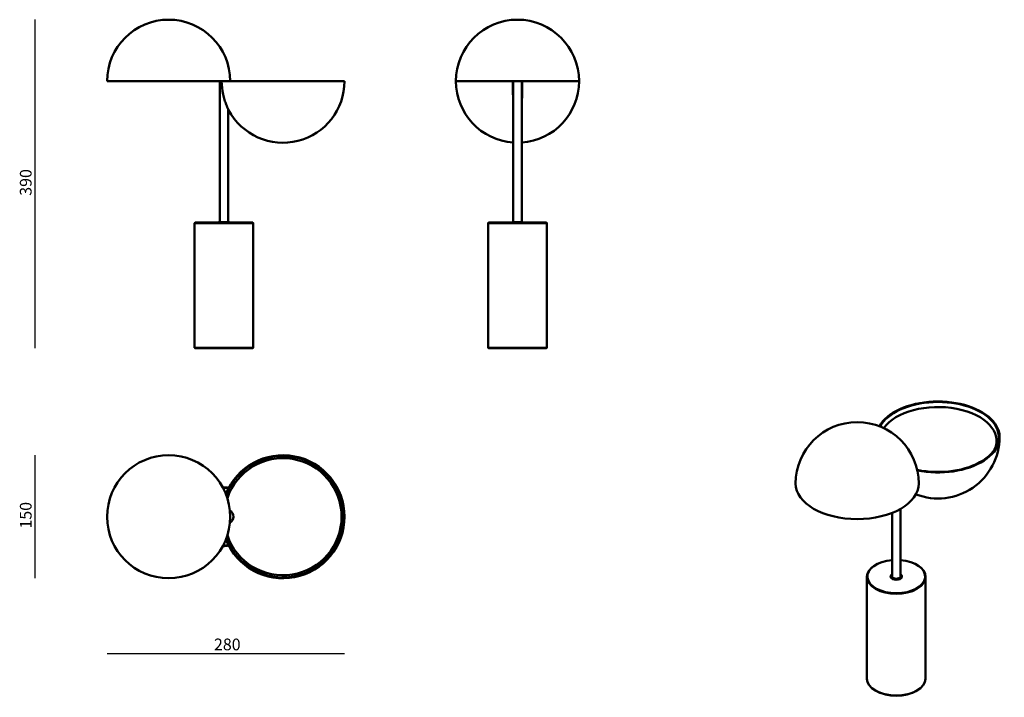
# Model space of a CAD drawing. Units: millimetres. Extents: x 240 to 1416, y 176 to 986.
import ezdxf

# ---------------------------------------------------------------- set-up
doc = ezdxf.new("R2010")
doc.units = ezdxf.units.MM
doc.header["$LTSCALE"] = 4
doc.layers.add('Quota (ISO)', color=7, linetype='Continuous', lineweight=25)
doc.layers.add('Visibile (ISO)', color=7, linetype='Continuous', lineweight=50)
doc.styles.add('Testo nota (ISO)', font='tahoma.ttf')
doc.dimstyles.new('Default (ISO)', dxfattribs={"dimscale": 4, "dimtxt": 3.5, "dimasz": 2.5, "dimexe": 3.175, "dimexo": 0, "dimgap": 0.762, "dimtad": 1, "dimrnd": 1e-08, "dimzin": 0, "dimtxsty": 'Testo nota (ISO)', "dimcen": 0.09, "dimdle": 10, "dimclrd": 256, "dimclre": 256, "dimclrt": 256, "dimazin": 0, "dimtfac": 1.001486, "dimtmove": 0, "dimatfit": 3, "dimfxl": 1, "dimtolj": 1, "dimtzin": 0, "dimlwd": -1, "dimlwe": -1, "dimarcsym": 0})

# ---------------------------------------------------------------- blocks, each defined once
blk = doc.blocks.new('*D3')
at = {"layer": 'Defpoints', "color": 0, "transparency": 16777216}
for p in [(418.2, 985.9), (258.2, 593.4), (484.2, 593.4)]:
    blk.add_point(p, dxfattribs=at)
at = {"layer": 'Quota (ISO)', "transparency": 16777216}
blk.add_line((258.2, 985.9), (258.2, 593.4), dxfattribs=at)
at = {"layer": 'Quota (ISO)', "transparency": 16777216, "insert": (240.5, 771.2), "char_height": 14, "attachment_point": 1, "rotation": 90, "style": 'Testo nota (ISO)'}
blk.add_mtext('\\A1; \\fTahoma|b0|i0;\\H14.0000;390', dxfattribs=at)
blk = doc.blocks.new('_None')
blk = doc.blocks.new('*D5')
at = {"layer": 'Defpoints', "color": 0, "transparency": 16777216}
for p in [(418.2, 465.4), (258.2, 318.4), (418.2, 318.4)]:
    blk.add_point(p, dxfattribs=at)
at = {"layer": 'Quota (ISO)', "transparency": 16777216}
blk.add_line((258.2, 465.4), (258.2, 318.4), dxfattribs=at)
at = {"layer": 'Quota (ISO)', "transparency": 16777216, "insert": (240.5, 373.5), "char_height": 14, "attachment_point": 1, "rotation": 90, "style": 'Testo nota (ISO)'}
blk.add_mtext('\\A1; \\fTahoma|b0|i0;\\H14.0000;150', dxfattribs=at)
blk = doc.blocks.new('*D6')
at = {"layer": 'Defpoints', "color": 0, "transparency": 16777216}
for p in [(344.7, 391.9), (628.2, 391.9), (628.2, 228.6)]:
    blk.add_point(p, dxfattribs=at)
at = {"layer": 'Quota (ISO)', "transparency": 16777216}
blk.add_line((344.7, 228.6), (628.2, 228.6), dxfattribs=at)
at = {"layer": 'Quota (ISO)', "transparency": 16777216, "insert": (468, 246.3), "char_height": 14, "attachment_point": 1, "style": 'Testo nota (ISO)'}
blk.add_mtext('\\A1; \\fTahoma|b0|i0;\\H14.0000;280', dxfattribs=at)

msp = doc.modelspace()

# ---------------------------------------------------------------- linework, layer by layer
at = {"layer": 'Visibile (ISO)'}
for p, q in [((486.406, 912.385), (344.656, 912.385)), ((479.156, 743.885), (479.156, 912.385)), ((628.156, 912.385), (486.406, 912.385)), ((908.196, 912.385), (761.196, 912.385)), ((829.196, 896.773), (829.196, 912.385)), ((829.696, 743.885), (829.696, 912.385)), ((839.696, 743.885), (839.696, 912.385)), ((840.196, 912.385), (840.196, 896.773)), ((489.156, 879.155), (489.156, 879.155)), ((489.156, 743.885), (489.156, 879.152)), ((489.773, 877.853), (489.773, 877.853)), ((449.656, 743.385), (449.156, 742.885)), ((519.156, 742.885), (449.156, 742.885)), ((449.156, 593.885), (449.156, 742.885)), ((449.656, 743.385), (518.656, 743.385)), ((477.656, 743.885), (490.656, 743.885)), ((477.656, 743.885), (477.656, 743.385)), ((490.656, 743.885), (490.656, 743.385)), ((518.656, 743.385), (519.156, 742.885)), ((519.156, 593.885), (519.156, 742.885)), ((800.196, 743.385), (799.696, 742.885)), ((869.696, 742.885), (799.696, 742.885)), ((799.696, 593.885), (799.696, 742.885)), ((800.196, 743.385), (869.196, 743.385)), ((828.196, 743.885), (841.196, 743.885)), ((828.196, 743.885), (828.196, 743.385)), ((841.196, 743.885), (841.196, 743.385)), ((869.196, 743.385), (869.696, 742.885)), ((869.696, 593.885), (869.696, 742.885)), ((449.156, 593.885), (519.156, 593.885)), ((449.656, 593.385), (449.156, 593.885)), ((518.656, 593.385), (449.656, 593.385)), ((518.656, 593.385), (519.156, 593.885)), ((799.696, 593.885), (869.696, 593.885)), ((800.196, 593.385), (799.696, 593.885)), ((869.196, 593.385), (800.196, 593.385)), ((869.196, 593.385), (869.696, 593.885)), ((1406.858, 482.562), (1406.858, 479.296)), ((1292.007, 319.93), (1292.007, 401.31)), ((1282.007, 319.93), (1282.007, 396.533)), ((1262.612, 334.531), (1262.258, 334.327)), ((1311.402, 334.531), (1311.756, 334.327)), ((1252.007, 198.38), (1252.007, 320.038)), ((1280.507, 320.855), (1280.507, 319.396)), ((1293.507, 320.855), (1293.507, 319.396)), ((1322.007, 198.38), (1322.007, 320.038)), ((1262.612, 183.887), (1262.258, 184.092)), ((1311.402, 183.887), (1311.756, 184.092))]:
    msp.add_line(p, q, dxfattribs=at)
msp.add_circle((418.156, 391.91), 73.5, dxfattribs=at)
for centre, radius, start, end in [((418.156, 912.385), 73.5, 0, 180), ((834.696, 912.385), 73.5, 0, 180), ((554.656, 912.385), 73.208, 180, 192.486847), ((554.656, 912.385), 73.5, 208.022505, 0), ((834.696, 912.385), 73.5, 180, 266.099315), ((834.696, 912.385), 73.5, 273.900685, 0), ((1240.338, 431.49), 73.5, 0, 180), ((1336.858, 487.216), 73.5, 248.893747, 0), ((554.656, 391.91), 73.5, 201.786789, 158.213211), ((554.656, 391.91), 72.5, 200.93237, 159.06763), ((554.656, 391.91), 70, 198.42867, 161.57133), ((484.156, 391.91), 35, 80.753112, 92.217354), ((484.156, 391.91), 34.5, 81.0325, 91.812026), ((487.424, 391.91), 8.099, 298.687299, 61.312701), ((484.156, 391.91), 35, 267.782646, 279.246888), ((484.156, 391.91), 34.5, 268.187974, 278.9675)]:
    msp.add_arc(centre, radius, start, end, dxfattribs=at)
for centre, major_axis, ratio, start_param, end_param in [((828.196, 896.773), (1, 0), 0.21621549, 6.26026423, 6.28318531), ((841.196, 896.773), (-1, 0), 0.21621549, 0, 0.02291605), ((1336.858, 487.216), (73.5, 0), 0.57735027, 4.36922129, 9.11729925), ((1336.858, 487.216), (72.5, 0), 0.57735027, 4.36216813, 9.12142509), ((1336.858, 482.562), (70, 0), 0.57735027, 6.02213649, 9.03799188), ((1336.858, 479.296), (70, 0), 0.57735027, 6.19555964, 6.28318531), ((1240.338, 431.49), (-73.5, 0), 0.57735027, 0, 3.14159265), ((1287.007, 320.038), (-35, 0), 0.57735027, 5.49778714, 10.21017612), ((1287.007, 320.446), (34.5, 0), 0.57735027, 1.71623606, 7.7085419), ((1287.007, 320.446), (6.75, 0), 0.57735027, 2.7307474, 6.69403056), ((1287.007, 320.855), (6.5, 0), 0.57735027, 2.44843275, 6.97634521), ((1287.007, 318.813), (-6.75, 0), 0.57735027, 6.01017268, 6.0721083), ((1287.007, 320.855), (5.25, 0), 0.57735027, 2.83174801, 6.59302995), ((1287.007, 318.813), (6.75, 0), 0.57735027, 0.211077, 0.27301262), ((1287.007, 198.38), (35, 0), 0.57735027, 3.14159267, 6.28318531), ((1287.007, 197.972), (34.5, 0), 0.57735027, 3.92699082, 5.49778714)]:
    msp.add_ellipse(centre, major_axis=major_axis, ratio=ratio, start_param=start_param, end_param=end_param, dxfattribs=at)
for points, knots in [([(489.773, 877.854), (489.77, 877.859), (489.767, 877.864), (489.763, 877.872), (489.762, 877.874), (489.76, 877.878), (489.759, 877.879), (489.758, 877.882), (489.758, 877.882), (489.758, 877.883), (489.757, 877.883), (489.757, 877.884), (489.757, 877.884), (489.757, 877.885), (489.757, 877.885), (489.757, 877.885), (489.756, 877.885), (489.756, 877.886), (489.756, 877.886), (489.756, 877.886), (489.756, 877.886), (489.756, 877.887), (489.756, 877.887), (489.755, 877.889), (489.754, 877.891), (489.747, 877.904), (489.738, 877.923), (489.695, 878.012), (489.645, 878.117), (489.506, 878.407), (489.413, 878.603), (489.176, 879.107), (489.024, 879.435), (488.625, 880.309), (488.367, 880.886), (487.693, 882.445), (487.27, 883.468), (486.158, 886.317), (485.493, 888.2), (484.238, 892.222), (483.66, 894.381), (483.178, 896.556)], [0.00007052, 0.00007052, 0.00007052, 0.00007052, 0.00189135, 0.00189135, 0.00260061, 0.00260061, 0.00313282, 0.00313282, 0.00333265, 0.00333265, 0.00342745, 0.00342745, 0.00352265, 0.00352265, 0.00361825, 0.00361825, 0.00381144, 0.00381144, 0.00457648, 0.00457648, 0.00608968, 0.00608968, 0.01062872, 0.01062872, 0.02424979, 0.02424979, 0.06520489, 0.06520489, 0.15929638, 0.15929638, 0.26563117, 0.26563117, 0.40560135, 0.40560135, 0.61853056, 0.61853056, 0.96323791, 0.96323791, 1.56267196, 1.56267196, 2.23112748, 2.23112748, 2.23112748, 2.23112748]), ([(839.696, 887.374), (839.774, 887.934), (839.838, 888.497), (839.893, 889.061), (839.975, 889.904), (840.035, 890.753), (840.079, 891.605), (840.154, 893.034), (840.186, 894.474), (840.194, 895.926)], [0.03255489743, 0.03255489743, 0.03255489743, 0.03255489743, 0.03432357615, 0.03432357615, 0.03432357615, 0.03696385124, 0.03696385124, 0.03696385124, 0.04138610309, 0.04138610309, 0.04138610309, 0.04138610309]), ([(489.756, 877.887), (489.756, 877.887), (489.756, 877.887), (489.756, 877.887), (489.756, 877.887), (489.756, 877.887), (489.755, 877.888), (489.754, 877.89), (489.752, 877.894), (489.742, 877.915), (489.728, 877.944), (489.671, 878.063), (489.612, 878.185), (489.457, 878.511), (489.355, 878.726), (489.216, 879.023), (489.186, 879.087), (489.156, 879.152)], [0.04678708, 0.04678708, 0.04678708, 0.04678708, 0.046938139, 0.046938139, 0.04882371, 0.04882371, 0.054480668, 0.054480668, 0.071458537, 0.071458537, 0.122559435, 0.122559435, 0.219380066, 0.219380066, 0.329456943, 0.329456943, 0.358606369, 0.358606369, 0.358606369, 0.358606369])]:
    msp.add_open_spline(points, degree=3, knots=knots, dxfattribs=at)
for points in [[(829.196, 896.773), (829.196, 896.77), (829.196, 896.766), (829.196, 896.763)], [(829.197, 896.768), (829.197, 896.487), (829.197, 896.206), (829.199, 895.926)], [(840.194, 895.926), (840.196, 896.206), (840.196, 896.487), (840.196, 896.768)], [(840.196, 896.763), (840.196, 896.766), (840.196, 896.77), (840.196, 896.773)]]:
    msp.add_open_spline(points, degree=3, dxfattribs=at)

# ---------------------------------------------------------------- dimensions: what is measured, and where the dimension line sits
at = {"layer": 'Quota (ISO)'}
for base, p1, p2, angle, text, picture, middle in [((258.156, 593.385), (418.156, 985.885), (484.156, 593.385), 270, ' \\fTahoma|b0|i0;\\H14.0000;390', '*D3', (258.156, 789.635)), ((258.156, 318.41), (418.156, 465.41), (418.156, 318.41), 90, ' \\fTahoma|b0|i0;\\H14.0000;150', '*D5', (258.156, 391.91)), ((628.156, 228.588), (344.656, 391.91), (628.156, 391.91), 180, ' \\fTahoma|b0|i0;\\H14.0000;280', '*D6', (486.406, 228.588))]:
    dim = msp.add_linear_dim(base=base, p1=p1, p2=p2, angle=angle, text=text, dimstyle='Default (ISO)', override={"dimgap": 0.762, "dimdec": 2, "dimblk1": 'None', "dimblk2": 'None', "dimsah": 1, "dimdle": 0, "dimse1": 1, "dimse2": 1, "dimtol": 0, "dimlim": 0, "dimtp": 0, "dimtm": 0, "dimtdec": 2, "dimtofl": 0, "dimatfit": 1}, dxfattribs=at)
    dim.commit()
    dim.dimension.update_dxf_attribs({"geometry": picture, "text_midpoint": middle, "dimtype": 160})

doc.saveas('drawing.dxf')
